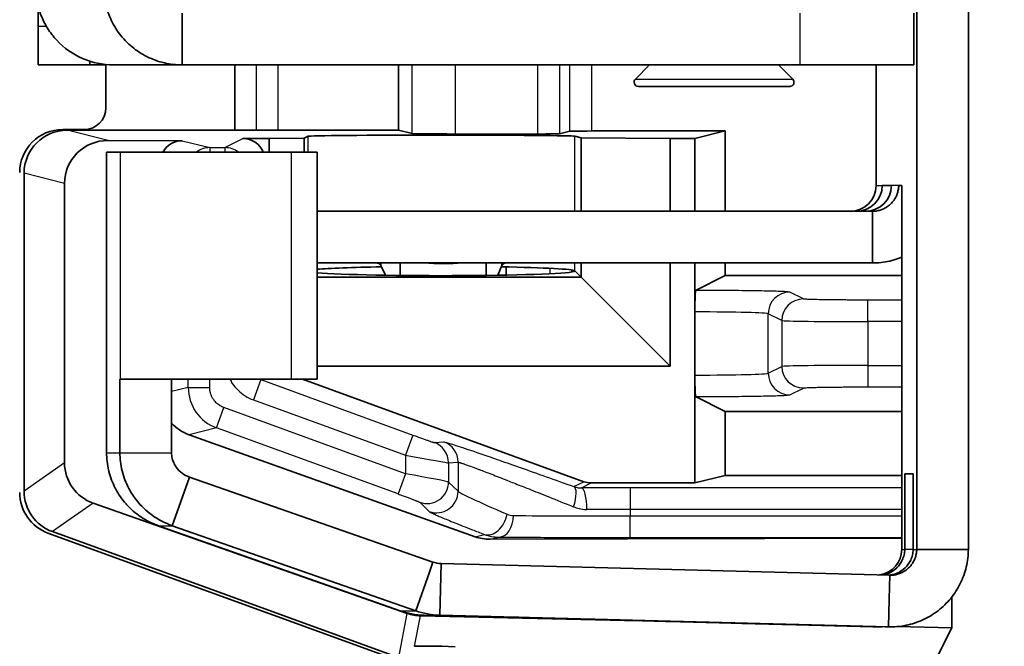
# Model space of a CAD drawing. Units: millimetres. Extents: x 58 to 3196, y 26 to 1156.
# Drawn here: x 1274 to 1297, y 595 to 610 of the extents above; entities that cross this region are included whole.
import ezdxf

# ---------------------------------------------------------------- set-up
doc = ezdxf.new("R2010")
doc.units = ezdxf.units.MM
doc.header["$LTSCALE"] = 4
doc.layers.get('Defpoints').update_dxf_attribs({"lineweight": 25})
for name, color, linetype, lineweight in [('Dimension (ISO)', 7, 'Continuous', 18), ('Visible (ISO)', 7, 'Continuous', 35), ('Visible Narrow (ISO)', 7, 'Continuous', 25)]:
    doc.layers.add(name, color=color, linetype=linetype, lineweight=lineweight)
doc.styles.add('Note Text (TK)', font='MS PGothic.ttf')
doc.dimstyles.new('Default - Method 1b (TK)', dxfattribs={"dimscale": 4, "dimtxt": 2.5, "dimasz": 2.5, "dimexe": 1, "dimexo": 1.5, "dimgap": 1, "dimtad": 1, "dimtoh": 1, "dimrnd": 1e-08, "dimdsep": 46, "dimtxsty": 'Note Text (TK)', "dimcen": 0.09, "dimdle": 5, "dimclrd": 100, "dimclre": 100, "dimclrt": 7, "dimadec": 1, "dimazin": 1, "dimtfac": 1, "dimtmove": 0, "dimatfit": 3, "dimfxl": 1, "dimtolj": 1, "dimlwd": -1, "dimlwe": -1, "dimarcsym": 0})

# ---------------------------------------------------------------- blocks, each defined once
blk = doc.blocks.new('*D14')
at = {"layer": 'Defpoints', "color": 0}
for p in [(1301.685, 697.2), (1234.817, 421.5), (1301.685, 421.5)]:
    blk.add_point(p, dxfattribs=at)
at = {"layer": 'Dimension (ISO)', "color": 100}
for p, q in [((1295.685, 697.2), (1230.817, 697.2)), ((1234.817, 687.2), (1234.817, 431.5)), ((1295.685, 421.5), (1230.817, 421.5))]:
    blk.add_line(p, q, dxfattribs=at)
for points in [[(1233.15, 687.2), (1236.484, 687.2), (1234.817, 697.2)], [(1233.15, 431.5), (1236.484, 431.5), (1234.817, 421.5)]]:
    blk.add_solid(points, dxfattribs=at)
at = {"layer": 'Dimension (ISO)', "color": 7, "insert": (1225.817, 549.208), "char_height": 10, "attachment_point": 4, "rotation": 90, "style": 'Note Text (TK)'}
blk.add_mtext('\\A1;276', dxfattribs=at)

msp = doc.modelspace()

# ---------------------------------------------------------------- linework, layer by layer
at = {"layer": 'Visible (ISO)'}
for p, q in [((1294.9965, 597.7478), (1294.9965, 661.2522)), ((1296.1963, 661.2522), (1296.1963, 597.7478)), ((1277.9224, 609.6541), (1277.9224, 610.2)), ((1294.9313, 610.2), (1294.9313, 609)), ((1274.5795, 609), (1274.5795, 609.9)), ((1277.9224, 609), (1277.9224, 609.6541)), ((1274.5795, 609), (1275.7786, 609)), ((1275.7786, 609), (1275.7786, 609.0854)), ((1275.7786, 609), (1276.1497, 609)), ((1276.1497, 607.9997), (1276.1497, 609.0087)), ((1277.9224, 609), (1276.3263, 609)), ((1292.276, 609), (1277.9224, 609)), ((1279.1515, 607.4825), (1279.1515, 609)), ((1282.9547, 609), (1282.9547, 607.4825)), ((1288.7858, 609), (1288.4566, 608.6707)), ((1291.7858, 609), (1292.1151, 608.6707)), ((1292.276, 609), (1294.9313, 609)), ((1294.0541, 609), (1294.0541, 606.2)), ((1292.0444, 608.5), (1288.5273, 608.5)), ((1275.65, 607.5), (1275.1479, 607.5)), ((1275.251, 607.4825), (1282.9547, 607.4825)), ((1280.7579, 607.2967), (1280.8513, 607.3434)), ((1283.2702, 607.4037), (1282.9547, 607.4825)), ((1284.2696, 607.3953), (1286.1925, 607.3953)), ((1286.9378, 607.4609), (1286.6922, 607.3995)), ((1287.196, 607.3071), (1287.049, 607.3439)), ((1287.4375, 607.4651), (1290.5428, 607.4651)), ((1289.8409, 607.2897), (1290.5428, 607.4651)), ((1290.5428, 607.4651), (1290.5428, 605.6)), ((1277.9244, 607.2396), (1276.2025, 607.2448)), ((1279.9439, 607.2897), (1279.3409, 607.2897)), ((1280.7579, 607.2967), (1279.9439, 607.2897)), ((1279.9439, 606.9713), (1279.9439, 607.2897)), ((1280.7579, 606.9713), (1280.7579, 607.2967)), ((1289.2658, 607.2897), (1287.196, 607.3071)), ((1287.196, 605.6), (1287.196, 607.3071)), ((1289.8409, 607.2897), (1289.2658, 607.2897)), ((1289.2658, 605.6), (1289.2658, 607.2897)), ((1289.8409, 607.2897), (1289.8409, 605.6)), ((1276.4877, 606.9713), (1276.1674, 606.9713)), ((1276.1674, 606.9713), (1276.1674, 599.9934)), ((1276.4877, 606.9713), (1280.4627, 606.9713)), ((1281.0644, 606.9713), (1280.4627, 606.9713)), ((1281.0644, 601.7), (1281.0644, 606.9713)), ((1274.2507, 599.0993), (1274.2507, 606.4828)), ((1275.1901, 606.2481), (1275.1901, 599.7572)), ((1294.1937, 606.2), (1294.4084, 606.2)), ((1294.5777, 606.2), (1294.6475, 606.2)), ((1294.6475, 606.2), (1294.6475, 597.7478)), ((1281.0644, 605.6), (1293.9663, 605.6)), ((1293.9663, 605.0541), (1293.9663, 605.6)), ((1293.9663, 604.4), (1293.9663, 605.0541)), ((1293.9663, 604.4), (1281.0644, 604.4)), ((1282.5436, 604.3438), (1282.544, 604.4)), ((1282.9922, 604.4), (1282.9898, 604.1101)), ((1284.9919, 604.4), (1284.9895, 604.111)), ((1285.3513, 604.3438), (1285.3518, 604.4)), ((1287.196, 604.0698), (1287.196, 604.4)), ((1289.2658, 602), (1289.2658, 604.4)), ((1289.8409, 604.4), (1289.8409, 603.2634)), ((1290.5428, 604.4), (1290.5428, 604.1057)), ((1282.5436, 604.3438), (1282.6476, 604.1148)), ((1285.2644, 604.115), (1285.3513, 604.3438)), ((1285.4538, 604.1183), (1285.4538, 604.3077)), ((1287.0519, 604.2167), (1287.0528, 604.213)), ((1287.0528, 604.213), (1287.0519, 604.2093)), ((1287.0564, 604.2093), (1287.196, 604.0698)), ((1281.0644, 604.0698), (1287.196, 604.0698)), ((1289.2658, 602), (1287.196, 604.0698)), ((1290.5428, 604.1057), (1289.8581, 603.7635)), ((1290.5428, 604.1057), (1294.6475, 604.1057)), ((1289.8409, 601.796), (1289.8409, 603.2634)), ((1281.0644, 602), (1289.2658, 602)), ((1276.4789, 601.7), (1276.4877, 601.7)), ((1276.4789, 599.9934), (1276.4789, 601.7)), ((1280.4627, 601.7), (1276.4877, 601.7)), ((1277.6787, 599.9934), (1277.6787, 601.7)), ((1280.4627, 601.7), (1281.0644, 601.7)), ((1287.2592, 599.3198), (1280.7193, 601.7)), ((1289.8409, 601.796), (1289.8409, 599.2897)), ((1290.5428, 600.9537), (1289.8581, 601.2959)), ((1290.5428, 600.9537), (1294.6475, 600.9537)), ((1290.5428, 600.9537), (1290.5428, 599.4651)), ((1284.7335, 598.0413), (1278.0843, 600.4112)), ((1277.6957, 598.2966), (1278.0962, 599.4278)), ((1278.0962, 599.4278), (1283.753, 597.4535)), ((1285.4538, 599.3604), (1285.4538, 599.3605)), ((1290.5428, 599.4651), (1289.8409, 599.2897)), ((1290.5428, 599.4651), (1294.6475, 599.4651)), ((1294.7171, 599.5), (1294.7171, 597.7478)), ((1294.9121, 599.5), (1294.7171, 599.5)), ((1294.9121, 599.5), (1294.9121, 597.7478)), ((1289.8409, 599.2897), (1287.4302, 599.2897)), ((1283.1562, 596.2611), (1275.8558, 598.8236)), ((1277.3749, 598.2966), (1282.9886, 596.3224)), ((1277.6957, 598.2966), (1283.3525, 596.3224)), ((1282.6249, 595.2828), (1274.8062, 598.1268)), ((1282.9547, 595.2329), (1274.9084, 598.1602)), ((1294.6475, 598.0108), (1285.0798, 597.982)), ((1296.1963, 597.7478), (1294.9965, 597.7478)), ((1283.6706, 597.2209), (1283.753, 597.4535)), ((1283.9099, 596.2197), (1283.9413, 597.4193)), ((1294.3692, 597.148), (1283.9413, 597.4193)), ((1283.3525, 596.3224), (1283.6706, 597.2209)), ((1294.3546, 596.5911), (1294.3692, 597.148)), ((1294.3378, 595.9484), (1294.3546, 596.5911)), ((1295.8125, 595.9245), (1295.8125, 596.6428)), ((1283.4638, 596.2052), (1288.5419, 596.0897)), ((1283.546, 596.2197), (1293.9739, 595.9484)), ((1294.3378, 595.9484), (1283.9099, 596.2197)), ((1294.2534, 595.9484), (1287.5128, 596.1238)), ((1294.0584, 595.9484), (1290.9324, 596.0297)), ((1293.9739, 595.9484), (1294.0004, 595.9484)), ((1294.0476, 595.9478), (1294.1058, 595.9478)), ((1294.0584, 595.9484), (1294.0585, 595.9534)), ((1294.3008, 595.9478), (1294.3851, 595.9478)), ((1294.5305, 595.9536), (1295.8125, 595.9245)), ((1295.2625, 594.8426), (1295.8125, 595.9245))]:
    msp.add_line(p, q, dxfattribs=at)
for centre, radius, start, end in [((1288.5273, 608.6), 0.1, 135, 270), ((1292.0444, 608.6), 0.1, 270, 45), ((1287.4302, 599.7898), 0.5001, 250.0014, 270.00032)]:
    msp.add_arc(centre, radius, start, end, dxfattribs=at)
for centre, major_axis, ratio, start_param, end_param in [((1274.5236, 609.9), (0, 1.5), 0.0372097, 4.712389, 5.0265984), ((1276.3263, 610.8), (0, -1.8), 0.9994659, 5.462389, 6.2831853), ((1275.6494, 608.0003), (0.354, -0.354), 0.9987828, 5.4983961, 7.0679745), ((1275.1491, 606.4994), (-0.708, 0.708), 0.9987828, 5.4983961, 7.0679745), ((1275.2513, 606.4825), (-0.9708, 0.2426), 0.9993528, 4.9574304, 6.5279221), ((1283.9509, 607.3429), (-3.1, 0), 0.0087269, 3.1764992, 6.265732), ((1284.2696, 607.404), (1, 0), 0.0087269, 3.1764992, 4.712389), ((1286.1925, 607.3996), (0.5, 0), 0.0087269, 4.712389, 6.2482787), ((1287.4375, 607.4607), (0.5, 0), 0.0087269, 1.5707963, 3.1066861), ((1276.2028, 606.2447), (-1.0046, 0.1305), 0.9869875, 4.8402585, 6.4107503), ((1277.9246, 606.7396), (-0.5023, 0.0653), 0.9869875, 4.8402585, 5.9322917), ((1279.3408, 606.7897), (0.4473, 0.2236), 0.9998096, 6.1911817, 7.3902883), ((1293.4542, 606.2), (0, -0.6), 0.9998477, 0, 1.5707963), ((1293.5938, 606.2), (0, -0.6), 0.9998477, 0, 1.5707963), ((1293.8085, 606.2), (0, -0.6), 0.9998477, 0, 1.5707963), ((1283.9512, 605.5681), (2.7999, -0.0228), 0.4225539, 4.5710954, 4.8921969), ((1283.9509, 604.213), (-3.1, 0), 0.0349208, 5.1780175, 5.9098682), ((1283.9509, 604.213), (3.1, 0), 0.0349208, 3.5149098, 6.2491761), ((1283.9509, 604.213), (-3.1, 0), 0.0349208, 3.1756019, 4.248316), ((1278.431, 601.352), (-1.0046, -0.1305), 0.9869875, 0.6060945, 1.0938609), ((1276.2028, 599.7665), (-0.9614, -0.3234), 0.9846009, 5.9633738, 7.1843991), ((1275.2513, 599.1002), (-0.8199, -0.5742), 0.9990925, 5.6726727, 6.893698), ((1275.1491, 599.0669), (-0.8198, -0.5742), 0.9990924, 5.6726487, 6.8937219), ((1285.0801, 598.982), (-1.0046, -0.1305), 0.9869875, 1.0938609, 1.4429268), ((1294.0476, 597.7478), (0, -0.6), 0.9998477, 0.1452246, 1.5707963), ((1283.4989, 597.2056), (-0.7593, -0.6625), 0.9877567, 0.5105572, 0.8245316), ((1294.0476, 597.7478), (0, -1.8), 0.9998477, 6.2570054, 6.2831853), ((1284.2696, 595.4522), (1, -0.0348), 0.0348996, 1.5720111, 2.8047127)]:
    msp.add_ellipse(centre, major_axis=major_axis, ratio=ratio, start_param=start_param, end_param=end_param, dxfattribs=at)
for points, knots in [([(1274.5174, 610.8), (1274.5191, 610.6982), (1274.5292, 610.5929), (1274.5699, 610.3765), (1274.6012, 610.2658), (1274.6845, 610.0518), (1274.7358, 609.949), (1274.8586, 609.7522), (1274.9301, 609.6588), (1275.0099, 609.5731)], [0.000001, 0.000001, 0.000001, 0.000001, 0.03414703, 0.03414703, 0.06965199, 0.06965199, 0.10424469, 0.10424469, 0.13930281, 0.13930281, 0.13930281, 0.13930281]), ([(1277.9224, 609), (1277.8532, 609), (1277.784, 609.0039), (1277.7152, 609.0118), (1277.6465, 609.0196), (1277.5781, 609.0314), (1277.5107, 609.047), (1277.4914, 609.0515), (1277.4722, 609.0562), (1277.453, 609.0613), (1277.3195, 609.0968), (1277.1902, 609.1475), (1277.0682, 609.2121), (1277.0504, 609.2215), (1277.0328, 609.2312), (1277.0153, 609.2412), (1276.8955, 609.3097), (1276.7836, 609.392), (1276.6824, 609.4857), (1276.6677, 609.4993), (1276.6532, 609.5131), (1276.639, 609.5272), (1276.5409, 609.6242), (1276.454, 609.7323), (1276.3805, 609.8488), (1276.3698, 609.8657), (1276.3594, 609.8828), (1276.3493, 609.9), (1276.3145, 609.9594), (1276.2831, 610.0207), (1276.2553, 610.0836), (1276.2275, 610.1465), (1276.2033, 610.2109), (1276.1828, 610.2765), (1276.1768, 610.2956), (1276.1712, 610.3148), (1276.1658, 610.3341), (1276.1475, 610.4005), (1276.133, 610.4679), (1276.1224, 610.5358), (1276.1117, 610.6038), (1276.105, 610.6723), (1276.1022, 610.741), (1276.1014, 610.7606), (1276.1009, 610.7803), (1276.1008, 610.8)], [0, 0, 0, 0, 0.0728887, 0.0728887, 0.0728887, 0.1457806, 0.1457806, 0.1457806, 0.1666667, 0.1666667, 0.1666667, 0.3121389, 0.3121389, 0.3121389, 0.3333333, 0.3333333, 0.3333333, 0.4788817, 0.4788817, 0.4788817, 0.5, 0.5, 0.5, 0.6455484, 0.6455484, 0.6455484, 0.6666667, 0.6666667, 0.6666667, 0.7394016, 0.7394016, 0.7394016, 0.8121388, 0.8121388, 0.8121388, 0.8333333, 0.8333333, 0.8333333, 0.9062232, 0.9062232, 0.9062232, 0.9791141, 0.9791141, 0.9791141, 1, 1, 1, 1]), ([(1293.9663, 605.6), (1293.9968, 605.6), (1294.0274, 605.6023), (1294.0575, 605.6068), (1294.0723, 605.609), (1294.0869, 605.6118), (1294.1014, 605.615), (1294.1312, 605.6217), (1294.1604, 605.6307), (1294.1888, 605.6417), (1294.2027, 605.6471), (1294.2164, 605.653), (1294.2299, 605.6594), (1294.2574, 605.6725), (1294.2839, 605.6876), (1294.3091, 605.7046), (1294.3215, 605.7129), (1294.3335, 605.7217), (1294.3452, 605.7309), (1294.3692, 605.7497), (1294.3917, 605.7702), (1294.4125, 605.7924), (1294.4227, 605.8032), (1294.4325, 605.8144), (1294.4419, 605.8259), (1294.461, 605.8495), (1294.4784, 605.8744), (1294.4938, 605.9006), (1294.5013, 605.9133), (1294.5084, 605.9264), (1294.515, 605.9397), (1294.5284, 605.9668), (1294.5398, 605.9949), (1294.549, 606.0237), (1294.5535, 606.0378), (1294.5575, 606.0521), (1294.561, 606.0665), (1294.5681, 606.0959), (1294.5729, 606.1258), (1294.5755, 606.1559), (1294.5768, 606.1706), (1294.5775, 606.1853), (1294.5777, 606.2)], [0, 0, 0, 0, 0.0960212, 0.0960212, 0.0960212, 0.1428571, 0.1428571, 0.1428571, 0.2387289, 0.2387289, 0.2387289, 0.2857143, 0.2857143, 0.2857143, 0.3816257, 0.3816257, 0.3816257, 0.4285714, 0.4285714, 0.4285714, 0.5244708, 0.5244708, 0.5244708, 0.5714286, 0.5714286, 0.5714286, 0.66734, 0.66734, 0.66734, 0.7142857, 0.7142857, 0.7142857, 0.8101575, 0.8101575, 0.8101575, 0.8571429, 0.8571429, 0.8571429, 0.9531641, 0.9531641, 0.9531641, 1, 1, 1, 1]), ([(1282.4468, 604.4), (1282.458, 604.4), (1282.4692, 604.3977), (1282.4804, 604.3932), (1282.4916, 604.3886), (1282.5027, 604.3818), (1282.5139, 604.3728), (1282.5238, 604.3648), (1282.5337, 604.3551), (1282.5436, 604.3438)], [0, 0, 0, 0, 0.346402, 0.346402, 0.346402, 0.6928772, 0.6928772, 0.6928772, 1, 1, 1, 1]), ([(1285.3513, 604.3438), (1285.3615, 604.3566), (1285.3717, 604.3673), (1285.3818, 604.3758), (1285.392, 604.3843), (1285.4021, 604.3906), (1285.4122, 604.3946), (1285.4212, 604.3982), (1285.4302, 604.4), (1285.4392, 604.4)], [0, 0, 0, 0, 0.346402, 0.346402, 0.346402, 0.6928772, 0.6928772, 0.6928772, 1, 1, 1, 1]), ([(1293.9663, 604.4), (1294.1015, 604.4), (1294.2366, 604.4152), (1294.3684, 604.4451), (1294.4356, 604.4604), (1294.5019, 604.4795), (1294.567, 604.5023), (1294.594, 604.5118), (1294.6209, 604.522), (1294.6475, 604.5328)], [0, 0, 0, 0, 0.14285714, 0.14285714, 0.14285714, 0.21570393, 0.21570393, 0.21570393, 0.24602834, 0.24602834, 0.24602834, 0.24602834]), ([(1289.8581, 603.7635), (1289.8558, 603.7623), (1289.8536, 603.7483), (1289.8494, 603.6967), (1289.8475, 603.6599), (1289.8443, 603.568), (1289.8431, 603.5139), (1289.8413, 603.3938), (1289.8409, 603.329), (1289.8409, 603.2634)], [-0.078108584, -0.078108584, -0.078108584, -0.078108584, -0.058386694, -0.058386694, -0.038997143, -0.038997143, -0.01966486, -0.01966486, -0.000001, -0.000001, -0.000001, -0.000001]), ([(1289.8409, 601.796), (1289.8409, 601.7304), (1289.8413, 601.6655), (1289.8431, 601.5455), (1289.8443, 601.4914), (1289.8475, 601.3995), (1289.8494, 601.3627), (1289.8536, 601.311), (1289.8558, 601.297), (1289.8581, 601.2959)], [-0.078122492, -0.078122492, -0.078122492, -0.078122492, -0.05845517, -0.05845517, -0.039119392, -0.039119392, -0.019726342, -0.019726342, -0.000001, -0.000001, -0.000001, -0.000001]), ([(1276.1674, 599.9934), (1276.1679, 599.8559), (1276.1843, 599.7185), (1276.216, 599.5847), (1276.2184, 599.5747), (1276.2208, 599.5648), (1276.2233, 599.5549), (1276.2573, 599.4218), (1276.3065, 599.2926), (1276.3697, 599.1706), (1276.3745, 599.1613), (1276.3794, 599.152), (1276.3844, 599.1428), (1276.4498, 599.0218), (1276.5291, 598.9083), (1276.6202, 598.8052), (1276.6271, 598.7974), (1276.6341, 598.7896), (1276.6411, 598.782), (1276.7339, 598.6805), (1276.8384, 598.5896), (1276.9518, 598.5117), (1276.9605, 598.5058), (1276.9692, 598.4999), (1276.978, 598.4941), (1277.093, 598.4181), (1277.2167, 598.3552), (1277.3459, 598.3071), (1277.3556, 598.3035), (1277.3652, 598.3), (1277.3749, 598.2966)], [0, 0, 0, 0, 0.1861624, 0.1861624, 0.1861624, 0.2, 0.2, 0.2, 0.3858082, 0.3858082, 0.3858082, 0.4, 0.4, 0.4, 0.585922, 0.585922, 0.585922, 0.6, 0.6, 0.6, 0.7858082, 0.7858082, 0.7858082, 0.8, 0.8, 0.8, 0.9861625, 0.9861625, 0.9861625, 1, 1, 1, 1]), ([(1276.4789, 599.9934), (1276.4789, 599.9233), (1276.4831, 599.8533), (1276.4998, 599.713), (1276.5124, 599.643), (1276.5648, 599.4274), (1276.6183, 599.2891), (1276.737, 599.0643), (1276.7964, 598.9738), (1276.9676, 598.7561), (1277.0887, 598.6415), (1277.3679, 598.4377), (1277.5295, 598.3546), (1277.6957, 598.2966)], [0.000001, 0.000001, 0.000001, 0.000001, 0.02103432, 0.02103432, 0.04258731, 0.04258731, 0.08876576, 0.08876576, 0.12426283, 0.12426283, 0.18192538, 0.18192538, 0.24852274, 0.24852274, 0.24852274, 0.24852274]), ([(1277.6787, 599.9934), (1277.6787, 599.9715), (1277.68, 599.95), (1277.6849, 599.9064), (1277.6887, 599.8848), (1277.7057, 599.8107), (1277.7236, 599.768), (1277.7539, 599.7064), (1277.7707, 599.6791), (1277.8629, 599.5497), (1277.9711, 599.4702), (1278.0962, 599.4278)], [0.000001, 0.000001, 0.000001, 0.000001, 0.00655919, 0.00655919, 0.01364747, 0.01364747, 0.03247687, 0.03247687, 0.05149588, 0.05149588, 0.13565022, 0.13565022, 0.13565022, 0.13565022]), ([(1294.1846, 597.1528), (1294.234, 597.1591), (1294.2831, 597.1714), (1294.4017, 597.2174), (1294.4712, 597.2595), (1294.5864, 597.3696), (1294.6296, 597.43), (1294.6786, 597.534), (1294.6931, 597.5753), (1294.7122, 597.6609), (1294.7171, 597.704), (1294.7171, 597.7478)], [0.01375425, 0.01375425, 0.01375425, 0.01375425, 0.03527115, 0.03527115, 0.06737938, 0.06737938, 0.09575376, 0.09575376, 0.11221278, 0.11221278, 0.12780449, 0.12780449, 0.12780449, 0.12780449]), ([(1294.3369, 597.1488), (1294.4006, 597.1525), (1294.4644, 597.166), (1294.5968, 597.2174), (1294.6662, 597.2595), (1294.7814, 597.3696), (1294.8246, 597.43), (1294.8736, 597.534), (1294.8881, 597.5753), (1294.9073, 597.6609), (1294.9121, 597.704), (1294.9121, 597.7478)], [0.0075562, 0.0075562, 0.0075562, 0.0075562, 0.03527115, 0.03527115, 0.06737938, 0.06737938, 0.09575376, 0.09575376, 0.11221278, 0.11221278, 0.12780449, 0.12780449, 0.12780449, 0.12780449]), ([(1294.3378, 595.9484), (1294.4751, 595.9448), (1294.6129, 595.9569), (1294.7475, 595.9843), (1294.8822, 596.0118), (1295.0137, 596.0546), (1295.1386, 596.1117), (1295.2636, 596.1688), (1295.382, 596.2401), (1295.4908, 596.3238), (1295.5997, 596.4076), (1295.6989, 596.5037), (1295.786, 596.6098), (1295.8297, 596.663), (1295.8703, 596.7187), (1295.9076, 596.7765), (1295.9447, 596.8339), (1295.9785, 596.8934), (1296.0089, 596.9547), (1296.0394, 597.0163), (1296.0664, 597.0796), (1296.0897, 597.1443), (1296.1128, 597.2086), (1296.1323, 597.2742), (1296.148, 597.3407), (1296.1795, 597.474), (1296.1958, 597.6109), (1296.1963, 597.7478)], [0, 0, 0, 0, 0.1428571, 0.1428571, 0.1428571, 0.2857143, 0.2857143, 0.2857143, 0.4285714, 0.4285714, 0.4285714, 0.5714286, 0.5714286, 0.5714286, 0.6431037, 0.6431037, 0.6431037, 0.7142857, 0.7142857, 0.7142857, 0.7859302, 0.7859302, 0.7859302, 0.8571429, 0.8571429, 0.8571429, 1, 1, 1, 1]), ([(1294.3692, 597.148), (1294.3997, 597.1472), (1294.4303, 597.1487), (1294.4606, 597.1524), (1294.4761, 597.1543), (1294.4915, 597.1568), (1294.5069, 597.1599), (1294.5367, 597.166), (1294.5662, 597.1743), (1294.5948, 597.1847), (1294.6095, 597.19), (1294.6241, 597.1959), (1294.6384, 597.2024), (1294.6661, 597.215), (1294.6929, 597.2296), (1294.7185, 597.2461), (1294.7316, 597.2546), (1294.7444, 597.2636), (1294.7569, 597.2731), (1294.7811, 597.2915), (1294.8039, 597.3118), (1294.825, 597.3336), (1294.8359, 597.3448), (1294.8464, 597.3564), (1294.8564, 597.3684), (1294.8758, 597.3918), (1294.8934, 597.4165), (1294.9091, 597.4425), (1294.9172, 597.4558), (1294.9248, 597.4695), (1294.9318, 597.4834), (1294.9454, 597.5104), (1294.957, 597.5385), (1294.9664, 597.5672), (1294.9713, 597.582), (1294.9756, 597.5969), (1294.9793, 597.6121), (1294.9865, 597.6414), (1294.9914, 597.6713), (1294.9941, 597.7014), (1294.9955, 597.7168), (1294.9963, 597.7323), (1294.9965, 597.7478)], [0, 0, 0, 0, 0.0944414, 0.0944414, 0.0944414, 0.1428571, 0.1428571, 0.1428571, 0.2371467, 0.2371467, 0.2371467, 0.2857143, 0.2857143, 0.2857143, 0.3800441, 0.3800441, 0.3800441, 0.4285714, 0.4285714, 0.4285714, 0.522889, 0.522889, 0.522889, 0.5714286, 0.5714286, 0.5714286, 0.6657584, 0.6657584, 0.6657584, 0.7142857, 0.7142857, 0.7142857, 0.8085752, 0.8085752, 0.8085752, 0.8571429, 0.8571429, 0.8571429, 0.9515843, 0.9515843, 0.9515843, 1, 1, 1, 1])]:
    msp.add_open_spline(points, degree=3, knots=knots, dxfattribs=at)
for points in [[(1283.753, 597.4535), (1283.8135, 597.4326), (1283.8772, 597.421), (1283.9413, 597.4193)], [(1282.9886, 596.3224), (1283.1675, 596.2595), (1283.3563, 596.2247), (1283.546, 596.2197)], [(1283.3525, 596.3224), (1283.5314, 596.2595), (1283.7202, 596.2247), (1283.9099, 596.2197)], [(1287.5128, 596.1238), (1286.2138, 596.1576), (1283.9943, 596.2148), (1283.7211, 596.2199), (1286.6742, 596.1411), (1289.6327, 596.0635), (1290.9324, 596.0297)], [(1294.0584, 595.9484), (1294.1037, 595.9472), (1294.1491, 595.9477), (1294.1943, 595.9499)], [(1294.2534, 595.9484), (1294.2692, 595.948), (1294.285, 595.9478), (1294.3008, 595.9478)]]:
    msp.add_open_spline(points, degree=3, dxfattribs=at)
at = {"layer": 'Visible Narrow (ISO)'}
for p, q in [((1292.276, 610.2), (1292.276, 609)), ((1274.5795, 609.9), (1274.7675, 609.9)), ((1279.6481, 609), (1279.6481, 607.4825)), ((1280.1478, 609), (1280.1478, 607.4825)), ((1283.2702, 607.4037), (1283.2702, 609)), ((1284.2696, 609), (1284.2696, 607.3953)), ((1286.1925, 607.3953), (1286.1925, 609)), ((1286.6922, 609), (1286.6922, 607.3995)), ((1286.9378, 607.4609), (1286.9378, 609)), ((1287.4375, 609), (1287.4375, 607.4651)), ((1288.4566, 608.6707), (1292.1151, 608.6707)), ((1276.2025, 607.2448), (1275.251, 607.4825)), ((1280.8511, 606.9713), (1280.8513, 607.3434)), ((1287.0506, 605.6), (1287.049, 607.3439)), ((1277.9244, 607.2396), (1278.5645, 607.0796)), ((1279.3409, 607.2897), (1278.9207, 607.0796)), ((1276.4877, 601.7), (1276.4877, 606.9713)), ((1278.5645, 607.0796), (1278.9207, 607.0796)), ((1278.5645, 607.0796), (1278.5645, 606.9713)), ((1278.9207, 606.9713), (1278.9207, 607.0796)), ((1280.4627, 601.7), (1280.4627, 606.9713)), ((1275.1901, 606.2481), (1274.2507, 606.4828)), ((1294.0541, 606.2), (1294.1937, 606.2)), ((1294.5777, 606.2), (1294.4084, 606.2)), ((1287.0519, 604.2167), (1287.0517, 604.4)), ((1286.4734, 604.1501), (1286.4734, 604.2759)), ((1286.9731, 604.2371), (1286.9731, 604.1889)), ((1292.3616, 603.5635), (1292.0452, 603.7217)), ((1294.6475, 603.5383), (1293.8607, 603.5383)), ((1293.8607, 603.0383), (1293.8607, 603.5383)), ((1291.5455, 601.8376), (1291.5455, 603.2218)), ((1291.8619, 603.0636), (1291.5455, 603.2218)), ((1291.8619, 603.0636), (1291.8619, 601.9958)), ((1294.6475, 603.0383), (1293.8607, 603.0383)), ((1293.8607, 603.0383), (1293.8607, 602.021)), ((1291.5455, 601.8376), (1291.8619, 601.9958)), ((1293.8607, 602.021), (1294.6475, 602.021)), ((1293.8607, 602.021), (1293.8607, 601.5211)), ((1278.0648, 601.5102), (1278.0648, 601.7)), ((1278.5645, 601.5102), (1278.5645, 601.7)), ((1279.7496, 601.6899), (1279.5787, 601.2201)), ((1279.7698, 601.7), (1279.7496, 601.6899)), ((1279.7496, 601.6899), (1283.287, 600.4025)), ((1278.0648, 601.5102), (1277.6787, 601.4137)), ((1278.0648, 601.5102), (1278.5645, 601.5102)), ((1292.0452, 601.3377), (1292.3616, 601.4958)), ((1293.8607, 601.5211), (1294.6475, 601.5211)), ((1279.5787, 601.2201), (1283.116, 599.9327)), ((1278.7227, 600.5707), (1278.8936, 601.0405)), ((1283.116, 599.5044), (1278.8936, 601.0405)), ((1278.7227, 600.5707), (1278.0843, 600.4112)), ((1282.9451, 599.0346), (1278.7227, 600.5707)), ((1283.287, 600.4025), (1283.116, 599.9327)), ((1283.7867, 600.2279), (1284.0081, 600.2429)), ((1276.1674, 599.9934), (1276.4789, 599.9934)), ((1276.4789, 599.9934), (1277.6787, 599.9934)), ((1283.116, 599.9327), (1283.116, 599.5044)), ((1284.1154, 599.7581), (1284.3368, 599.7731)), ((1284.3368, 599.7731), (1284.3368, 599.0958)), ((1275.1901, 599.7572), (1274.2507, 599.0993)), ((1284.1154, 599.7581), (1284.1154, 599.3122)), ((1283.116, 599.5044), (1282.9451, 599.0346)), ((1285.1231, 599.4893), (1285.1231, 599.4893)), ((1287.0295, 599.205), (1287.2592, 599.3198)), ((1284.1154, 599.3122), (1284.3368, 599.0958)), ((1287.2024, 599.1758), (1287.4302, 599.2897)), ((1294.6475, 599.1771), (1288.3344, 599.1771)), ((1288.3344, 599.1771), (1288.3344, 598.6771)), ((1275.8558, 598.8236), (1274.9084, 598.1602)), ((1283.4448, 598.8425), (1283.6662, 598.626)), ((1294.6475, 598.6771), (1288.3344, 598.6771)), ((1288.3344, 598.6771), (1288.3344, 598.523)), ((1288.3344, 598.523), (1294.6475, 598.523)), ((1288.3344, 598.023), (1288.3344, 598.523)), ((1277.3749, 598.2966), (1277.6957, 598.2966)), ((1284.7335, 598.0413), (1284.9491, 598.0952)), ((1285.0798, 597.982), (1285.2855, 598.0334)), ((1288.3344, 598.023), (1294.6475, 598.023)), ((1294.6475, 597.7478), (1294.7171, 597.7478)), ((1294.9121, 597.7478), (1294.7171, 597.7478)), ((1294.9121, 597.7478), (1294.9965, 597.7478)), ((1282.9567, 595.2343), (1283.1562, 596.2611)), ((1282.9886, 596.3224), (1283.3525, 596.3224)), ((1283.3262, 595.4966), (1283.4638, 596.2052)), ((1283.546, 596.2197), (1283.9099, 596.2197)), ((1290.9324, 596.0297), (1290.9325, 596.0348)), ((1294.0004, 595.9484), (1294.0584, 595.9484)), ((1294.2534, 595.9484), (1294.3378, 595.9484))]:
    msp.add_line(p, q, dxfattribs=at)
for centre, major_axis, ratio, start_param, end_param in [((1278.5645, 606.5796), (0.1212, 0.4851), 0.9993528, 0.2450414, 0.9156062), ((1278.9207, 606.5796), (0.2236, -0.4472), 0.9998096, 2.0071823, 2.6778994), ((1292.0452, 603.2218), (-0.2236, -0.4472), 0.9992388, 3.605423, 5.1756102), ((1292.3616, 603.0636), (-0.2236, -0.4472), 0.9992388, 3.605423, 5.1756102), ((1289.5467, 603.2202), (-2, 0), 0.0218188, 3.1764992, 4.5647674), ((1293.8607, 603.0645), (-2, 0), 0.0130913, 0.0349066, 1.5707963), ((1289.5467, 601.8391), (-2, 0), 0.0218188, 1.7184223, 3.1066849), ((1292.0452, 601.8376), (-0.2236, 0.4472), 0.9992388, 1.1075751, 2.6777623), ((1293.8607, 601.9948), (-2, 0), 0.0130913, 4.712389, 6.2482787), ((1292.3616, 601.9958), (-0.2236, 0.4472), 0.9992388, 1.107575, 2.6777623), ((1279.9203, 602.1595), (0.2235, -0.447), 0.9998099, 5.4159371, 5.4709549), ((1279.0646, 601.5103), (-0.2424, 0.9701), 0.9998383, 1.3260444, 2.5476101), ((1283.8371, 599.7731), (-0.0339, 0.4989), 0.999388, 4.6446593, 5.8661407), ((1283.6157, 599.7581), (-0.0339, 0.4989), 0.999388, 4.6446586, 5.86614), ((1283.116, 599.9402), (-1, 0.182), 0.007295, 1.5721212, 3.1080158), ((1283.116, 599.4937), (-1, 0.1819), 0.0103751, 3.1783849, 4.7142792), ((1283.6157, 599.3122), (-0.3495, -0.3576), 0.9988098, 0.4255556, 2.3442269), ((1283.8371, 599.0958), (-0.3495, -0.3576), 0.9988098, 0.4255556, 2.3442269), ((1288.3338, 597.4633), (-3.9993, 1.6376), 0.0206509, 0.0433672, 0.7836829), ((1286.8585, 598.7352), (0.1688, 0.4706), 0.310614, 4.8233528, 6.2682786), ((1288.3344, 599.1378), (4.4998, 0), 0.0087265, 1.5707965, 1.825083), ((1287.2024, 598.6758), (-0.0011, 0.5), 0.2515454, 4.7118186, 6.2741688), ((1288.3344, 598.6378), (3.9998, 0), 0.0098173, 1.5707965, 1.8250856), ((1285.12, 598.5649), (-0.1799, -0.4665), 0.6896243, 0.0278088, 1.8307501), ((1285.2855, 598.5334), (-0.004, -0.5), 0.6775131, 0.0118649, 1.5762428), ((1285.6269, 599.0259), (0.0027, -0.4926), 0.8668482, 5.9184407, 6.2706081), ((1288.3344, 598.5623), (3.9999, 0), 0.0098171, 3.9679676, 4.7123854), ((1285.2897, 599.0326), (-0.0056, -0.9992), 0.9841509, 5.9352512, 6.2846585)]:
    msp.add_ellipse(centre, major_axis=major_axis, ratio=ratio, start_param=start_param, end_param=end_param, dxfattribs=at)
for points in [[(1292.0452, 603.7217), (1292.0405, 603.724), (1292.0095, 603.7286), (1291.9037, 603.7353), (1291.7392, 603.7415), (1291.5216, 603.7472), (1291.2542, 603.7523), (1290.9442, 603.7566), (1290.6031, 603.7599), (1290.2393, 603.7623), (1289.9871, 603.7632), (1289.8581, 603.7635)], [(1289.8581, 601.2959), (1289.9858, 601.2962), (1290.2359, 601.2971), (1290.6006, 601.2994), (1290.938, 601.3027), (1291.2421, 601.3069), (1291.5062, 601.3118), (1291.7236, 601.3174), (1291.8926, 601.3236), (1292.0078, 601.3305), (1292.0403, 601.3352), (1292.0452, 601.3377)], [(1284.0081, 600.2429), (1284.0152, 600.2434), (1284.057, 600.234), (1284.166, 600.2015), (1284.3208, 600.1521), (1284.5527, 600.0752), (1284.8709, 599.9669), (1285.2827, 599.8244), (1285.7927, 599.6455), (1286.3713, 599.4405), (1286.8021, 599.2866), (1287.0295, 599.205)], [(1283.6662, 598.626), (1283.6691, 598.6232), (1283.6796, 598.6157), (1283.7116, 598.5984), (1283.7646, 598.5729), (1283.8439, 598.5374), (1283.9545, 598.4901), (1284.0955, 598.4317), (1284.2581, 598.3659), (1284.4421, 598.2927), (1284.6616, 598.2065), (1284.8465, 598.1347), (1284.9491, 598.0952)], [(1285.2855, 598.0334), (1285.3803, 598.0326), (1285.5735, 598.0312), (1285.8652, 598.0294), (1286.1746, 598.0278), (1286.4961, 598.0264), (1286.8311, 598.0252), (1287.1755, 598.0243), (1287.5233, 598.0236), (1287.8965, 598.0231), (1288.1832, 598.023), (1288.3344, 598.023)]]:
    msp.add_open_spline(points, degree=3, dxfattribs=at)
for points, knots in [([(1293.8607, 603.5383), (1293.8212, 603.5383), (1293.7821, 603.5383), (1293.7433, 603.5383), (1293.6861, 603.5384), (1293.6297, 603.5386), (1293.574, 603.5387), (1293.5165, 603.5389), (1293.4597, 603.5392), (1293.4039, 603.5395), (1293.3692, 603.5397), (1293.3349, 603.5399), (1293.301, 603.5401), (1293.2368, 603.5406), (1293.1743, 603.5411), (1293.1141, 603.5417), (1293.0917, 603.542), (1293.0695, 603.5422), (1293.0477, 603.5424), (1292.9677, 603.5433), (1292.8926, 603.5444), (1292.8239, 603.5455), (1292.7743, 603.5463), (1292.7281, 603.5472), (1292.6855, 603.5482), (1292.669, 603.5485), (1292.653, 603.5489), (1292.6377, 603.5493), (1292.6101, 603.55), (1292.5844, 603.5507), (1292.5606, 603.5514), (1292.5367, 603.5521), (1292.5148, 603.5528), (1292.4949, 603.5536), (1292.4765, 603.5543), (1292.4598, 603.5551), (1292.4449, 603.5558), (1292.43, 603.5565), (1292.417, 603.5573), (1292.4059, 603.5581), (1292.4042, 603.5582), (1292.4024, 603.5583), (1292.4008, 603.5584), (1292.3922, 603.5591), (1292.385, 603.5597), (1292.3791, 603.5603), (1292.3734, 603.561), (1292.3689, 603.5616), (1292.3658, 603.5623), (1292.3639, 603.5627), (1292.3625, 603.5631), (1292.3616, 603.5635)], [0, 0, 0, 0, 0.050489, 0.050489, 0.050489, 0.125, 0.125, 0.125, 0.2020194, 0.2020194, 0.2020194, 0.25, 0.25, 0.25, 0.3410046, 0.3410046, 0.3410046, 0.375, 0.375, 0.375, 0.5, 0.5, 0.5, 0.590142, 0.590142, 0.590142, 0.625, 0.625, 0.625, 0.6875, 0.6875, 0.6875, 0.75, 0.75, 0.75, 0.8078181, 0.8078181, 0.8078181, 0.8657557, 0.8657557, 0.8657557, 0.875, 0.875, 0.875, 0.9227693, 0.9227693, 0.9227693, 0.969885, 0.969885, 0.969885, 1, 1, 1, 1]), ([(1279.0325, 601.7), (1279.0495, 601.6671), (1279.1015, 601.5789), (1279.2179, 601.4375), (1279.3864, 601.3058), (1279.5118, 601.2444), (1279.5787, 601.2201)], [0.40286619, 0.40286619, 0.40286619, 0.40286619, 0.5, 0.66666667, 0.83333333, 1, 1, 1, 1]), ([(1278.8936, 601.0405), (1278.878, 601.0462), (1278.863, 601.0525), (1278.8485, 601.0594), (1278.8336, 601.0666), (1278.8192, 601.0743), (1278.8053, 601.0828), (1278.8027, 601.0844), (1278.8, 601.086), (1278.7974, 601.0877), (1278.7814, 601.0978), (1278.766, 601.1088), (1278.7514, 601.1206), (1278.7389, 601.1306), (1278.7269, 601.1412), (1278.7156, 601.1522), (1278.7024, 601.165), (1278.6901, 601.1784), (1278.6786, 601.1923), (1278.6688, 601.2043), (1278.6596, 601.2165), (1278.651, 601.2292), (1278.6378, 601.2486), (1278.626, 601.2689), (1278.6157, 601.2899), (1278.6115, 601.2986), (1278.6075, 601.3073), (1278.6037, 601.3162), (1278.5938, 601.3398), (1278.5857, 601.3642), (1278.5795, 601.389), (1278.5776, 601.3963), (1278.576, 601.4036), (1278.5745, 601.4109), (1278.5712, 601.4272), (1278.5687, 601.4437), (1278.567, 601.4603), (1278.5654, 601.4768), (1278.5645, 601.4934), (1278.5645, 601.5102)], [0, 0, 0, 0, 0.0750341, 0.0750341, 0.0750341, 0.1521193, 0.1521193, 0.1521193, 0.1666667, 0.1666667, 0.1666667, 0.2564382, 0.2564382, 0.2564382, 0.3333333, 0.3333333, 0.3333333, 0.4231442, 0.4231442, 0.4231442, 0.5, 0.5, 0.5, 0.6181274, 0.6181274, 0.6181274, 0.6666667, 0.6666667, 0.6666667, 0.7955963, 0.7955963, 0.7955963, 0.8333333, 0.8333333, 0.8333333, 0.9171632, 0.9171632, 0.9171632, 1, 1, 1, 1]), ([(1292.3616, 601.4958), (1292.363, 601.4965), (1292.3659, 601.4972), (1292.3702, 601.4979), (1292.3746, 601.4986), (1292.3806, 601.4992), (1292.388, 601.4999), (1292.3913, 601.5002), (1292.3951, 601.5005), (1292.3991, 601.5008), (1292.4144, 601.502), (1292.4343, 601.5031), (1292.4585, 601.5042), (1292.468, 601.5047), (1292.4782, 601.5051), (1292.489, 601.5055), (1292.5207, 601.5068), (1292.558, 601.508), (1292.6004, 601.5091), (1292.6096, 601.5094), (1292.619, 601.5096), (1292.6287, 601.5099), (1292.6692, 601.5109), (1292.7139, 601.5118), (1292.7621, 601.5128), (1292.7786, 601.5131), (1292.7955, 601.5134), (1292.8128, 601.5137), (1292.8522, 601.5143), (1292.8937, 601.515), (1292.9371, 601.5156), (1292.9686, 601.516), (1293.0011, 601.5164), (1293.0345, 601.5168), (1293.0765, 601.5173), (1293.1199, 601.5177), (1293.1648, 601.5181), (1293.2048, 601.5185), (1293.2459, 601.5188), (1293.2881, 601.5191), (1293.3294, 601.5194), (1293.3717, 601.5197), (1293.4147, 601.5199), (1293.4577, 601.5202), (1293.5015, 601.5204), (1293.5457, 601.5205), (1293.5529, 601.5206), (1293.5602, 601.5206), (1293.5675, 601.5206), (1293.604, 601.5207), (1293.6408, 601.5208), (1293.6778, 601.5209), (1293.7144, 601.521), (1293.7513, 601.521), (1293.7886, 601.5211), (1293.8125, 601.5211), (1293.8365, 601.5211), (1293.8607, 601.5211)], [0, 0, 0, 0, 0.0503185, 0.0503185, 0.0503185, 0.1015313, 0.1015313, 0.1015313, 0.125, 0.125, 0.125, 0.2147844, 0.2147844, 0.2147844, 0.25, 0.25, 0.25, 0.3527869, 0.3527869, 0.3527869, 0.375, 0.375, 0.375, 0.4681781, 0.4681781, 0.4681781, 0.5, 0.5, 0.5, 0.5724366, 0.5724366, 0.5724366, 0.625, 0.625, 0.625, 0.6910357, 0.6910357, 0.6910357, 0.75, 0.75, 0.75, 0.8077022, 0.8077022, 0.8077022, 0.8655001, 0.8655001, 0.8655001, 0.875, 0.875, 0.875, 0.9226894, 0.9226894, 0.9226894, 0.9697768, 0.9697768, 0.9697768, 1, 1, 1, 1]), ([(1283.287, 600.4025), (1283.3037, 600.3964), (1283.3202, 600.3904), (1283.3531, 600.3785), (1283.3695, 600.3726), (1283.3872, 600.3662), (1283.3887, 600.3656), (1283.4085, 600.3585), (1283.4264, 600.352), (1283.4581, 600.3407), (1283.472, 600.3357), (1283.5015, 600.3251), (1283.517, 600.3196), (1283.5445, 600.3098), (1283.5568, 600.3055), (1283.5841, 600.2958), (1283.5988, 600.2906), (1283.6223, 600.2824), (1283.6314, 600.2792), (1283.6542, 600.2713), (1283.6674, 600.2667), (1283.6867, 600.26), (1283.6934, 600.2577), (1283.7142, 600.2506), (1283.7269, 600.2463), (1283.7402, 600.2419), (1283.7425, 600.2411), (1283.7511, 600.2383), (1283.7567, 600.2365), (1283.7664, 600.2334), (1283.7705, 600.2321), (1283.7779, 600.2299), (1283.781, 600.229), (1283.785, 600.2281), (1283.7862, 600.2279), (1283.7867, 600.2279)], [0, 0, 0, 0, 0.05854583, 0.05854583, 0.11908605, 0.11908605, 0.125, 0.125, 0.19363984, 0.19363984, 0.25, 0.25, 0.31742989, 0.31742989, 0.375, 0.375, 0.44983537, 0.44983537, 0.5, 0.5, 0.57929488, 0.57929488, 0.625, 0.625, 0.7273492, 0.7273492, 0.75, 0.75, 0.81347541, 0.81347541, 0.875, 0.875, 0.94403821, 0.94403821, 1, 1, 1, 1]), ([(1284.3368, 599.7731), (1284.3393, 599.7733), (1284.3436, 599.7727), (1284.3496, 599.7714), (1284.3556, 599.7701), (1284.3632, 599.7681), (1284.3721, 599.7656), (1284.3768, 599.7642), (1284.3818, 599.7628), (1284.3872, 599.7611), (1284.3946, 599.7589), (1284.4027, 599.7563), (1284.4114, 599.7535), (1284.4202, 599.7507), (1284.4295, 599.7476), (1284.4395, 599.7442), (1284.4496, 599.7408), (1284.4603, 599.7371), (1284.4716, 599.7332), (1284.4757, 599.7318), (1284.4798, 599.7304), (1284.4839, 599.7289), (1284.5098, 599.7199), (1284.5389, 599.7095), (1284.5721, 599.6975), (1284.5881, 599.6917), (1284.6051, 599.6855), (1284.6232, 599.6788), (1284.677, 599.659), (1284.7411, 599.6351), (1284.8166, 599.6066), (1284.8223, 599.6045), (1284.828, 599.6023), (1284.8337, 599.6001), (1284.9152, 599.5693), (1285.0095, 599.5332), (1285.1176, 599.4914), (1285.2258, 599.4496), (1285.3478, 599.4021), (1285.4843, 599.3485), (1285.5327, 599.3295), (1285.5829, 599.3098), (1285.6348, 599.2894), (1285.6868, 599.2689), (1285.7405, 599.2477), (1285.7957, 599.2259), (1285.8406, 599.2081), (1285.8866, 599.1899), (1285.9333, 599.1714), (1286.0709, 599.1168), (1286.2157, 599.0591), (1286.3682, 598.9981), (1286.3944, 598.9877), (1286.4208, 598.9771), (1286.4475, 598.9664), (1286.6292, 598.8936), (1286.8217, 598.8163), (1287.0225, 598.7352)], [0, 0, 0, 0, 0.04367251, 0.04367251, 0.04367251, 0.08796909, 0.08796909, 0.08796909, 0.11111111, 0.11111111, 0.11111111, 0.14359289, 0.14359289, 0.14359289, 0.17667068, 0.17667068, 0.17667068, 0.21030208, 0.21030208, 0.21030208, 0.22222222, 0.22222222, 0.22222222, 0.29590716, 0.29590716, 0.29590716, 0.33136561, 0.33136561, 0.33136561, 0.43660592, 0.43660592, 0.43660592, 0.44444444, 0.44444444, 0.44444444, 0.55555556, 0.55555556, 0.55555556, 0.66666667, 0.66666667, 0.66666667, 0.70605233, 0.70605233, 0.70605233, 0.74556071, 0.74556071, 0.74556071, 0.77777778, 0.77777778, 0.77777778, 0.87259783, 0.87259783, 0.87259783, 0.88888889, 0.88888889, 0.88888889, 1, 1, 1, 1]), ([(1287.0295, 599.205), (1287.0407, 599.2011), (1287.0526, 599.1973), (1287.0653, 599.1938), (1287.0781, 599.1904), (1287.0916, 599.1872), (1287.106, 599.1845), (1287.1203, 599.1818), (1287.1355, 599.1796), (1287.1516, 599.1781), (1287.1667, 599.1767), (1287.1826, 599.1758), (1287.1993, 599.1758), (1287.2003, 599.1758), (1287.2014, 599.1758), (1287.2024, 599.1758)], [0, 0, 0, 0, 0.24999982, 0.24999982, 0.24999982, 0.49999963, 0.49999963, 0.49999963, 0.74999945, 0.74999945, 0.74999945, 0.98536119, 0.98536119, 0.98536119, 0.99999927, 0.99999927, 0.99999927, 0.99999927]), ([(1282.9451, 599.0346), (1282.9628, 599.0282), (1282.9802, 599.0218), (1283.0119, 599.0102), (1283.0262, 599.0049), (1283.0715, 598.9883), (1283.1324, 598.9657), (1283.1889, 598.9446), (1283.2405, 598.9251), (1283.264, 598.9161), (1283.287, 598.9073), (1283.2884, 598.9068), (1283.3039, 598.9008), (1283.3171, 598.8957), (1283.3371, 598.8879), (1283.3444, 598.8851), (1283.3595, 598.8791), (1283.3671, 598.8761), (1283.3813, 598.8704), (1283.3879, 598.8678), (1283.3954, 598.8647), (1283.3968, 598.8641), (1283.407, 598.86), (1283.4149, 598.8566), (1283.4249, 598.8524), (1283.4278, 598.8511), (1283.4345, 598.8481), (1283.4377, 598.8465), (1283.4424, 598.8441), (1283.4439, 598.8432), (1283.4447, 598.8426), (1283.4447, 598.8425), (1283.4448, 598.8425)], [0, 0, 0, 0, 0.06785614, 0.06785614, 0.125, 0.125, 0.25, 0.375, 0.375, 0.49237999, 0.49237999, 0.5, 0.5, 0.57691885, 0.57691885, 0.625, 0.625, 0.68162688, 0.68162688, 0.73763613, 0.73763613, 0.75, 0.75, 0.83393686, 0.83393686, 0.875, 0.875, 0.9375, 0.9375, 0.99493974, 0.99493974, 1, 1, 1, 1]), ([(1287.0225, 598.7352), (1287.0409, 598.7278), (1287.0604, 598.7207), (1287.0827, 598.7136), (1287.0842, 598.7131), (1287.107, 598.706), (1287.1295, 598.6999), (1287.1548, 598.6944), (1287.1562, 598.6941), (1287.1792, 598.6891), (1287.2019, 598.6852), (1287.2298, 598.6816), (1287.234, 598.6811), (1287.2602, 598.6782), (1287.283, 598.6766), (1287.3139, 598.6759), (1287.321, 598.6758), (1287.3282, 598.6758)], [0, 0, 0, 0, 0.23235783, 0.23235783, 0.24999965, 0.24999965, 0.48600786, 0.48600786, 0.49999931, 0.49999931, 0.71283815, 0.71283815, 0.74999896, 0.74999896, 0.94294336, 0.94294336, 0.99999861, 0.99999861, 0.99999861, 0.99999861])]:
    msp.add_open_spline(points, degree=3, knots=knots, dxfattribs=at)

# ---------------------------------------------------------------- dimensions: what is measured, and where the dimension line sits
at = {"layer": 'Dimension (ISO)', "color": 100}
dim = msp.add_linear_dim(base=(1234.8171, 421.5), p1=(1301.6847, 697.2), p2=(1301.6847, 421.5), angle=90, dimstyle='Default - Method 1b (TK)', override={"dimgap": 1, "dimtoh": 0, "dimdec": 0, "dimtol": 0, "dimlim": 0, "dimtp": 0, "dimtm": 0, "dimtdec": 2, "dimtofl": 0, "dimatfit": 1}, dxfattribs=at)
dim.commit()
dim.dimension.update_dxf_attribs({"geometry": '*D14', "text_midpoint": (1234.8171, 559.35), "dimtype": 160})

doc.saveas('drawing.dxf')
